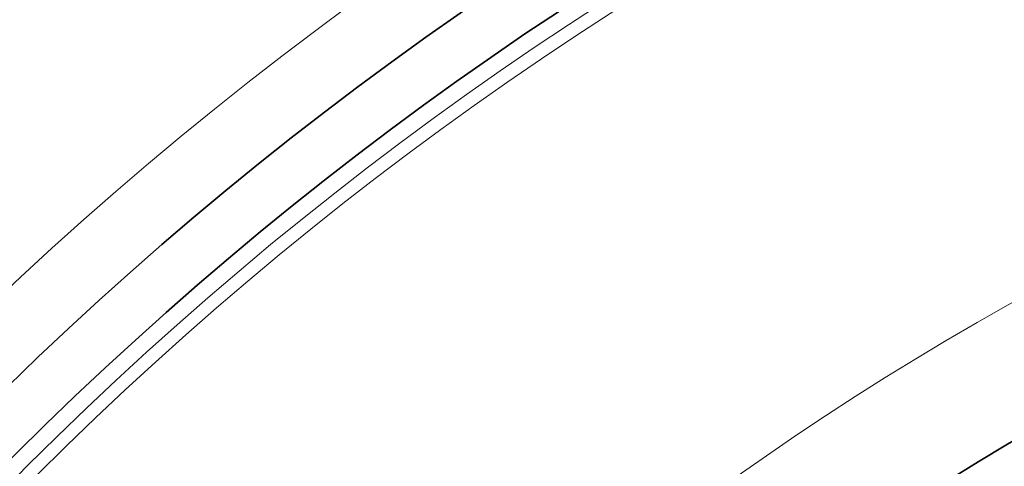
# Model space of a CAD drawing. Extents: x -2553 to 21400, y -375 to 16785.
# Drawn here: x 12344 to 12491, y 6489 to 6555 of the extents above; entities that cross this region are included whole.
import ezdxf

# ---------------------------------------------------------------- set-up
doc = ezdxf.new("R2010")
doc.units = 0
doc.header["$LTSCALE"] = 25
doc.header["$MEASUREMENT"] = 0
doc.layers.add('Viditelná (ISO)', color=7, linetype='CONTINUOUS', lineweight=35)
doc.layers.add('Viditelná tenká (ISO)', color=7, linetype='CONTINUOUS', lineweight=18)

msp = doc.modelspace()

# ---------------------------------------------------------------- linework, layer by layer
at = {"layer": 'Viditelná (ISO)'}
for radius in [660.5, 595, 595, 521.32, 513.29, 423]:
    msp.add_circle((12706.5, 6127.65), radius, dxfattribs=at)
at = {"layer": 'Viditelná tenká (ISO)'}
for radius in [654.97, 586.54, 531.82, 510.83, 508.84, 441]:
    msp.add_circle((12706.5, 6127.65), radius, dxfattribs=at)

doc.saveas('drawing.dxf')
